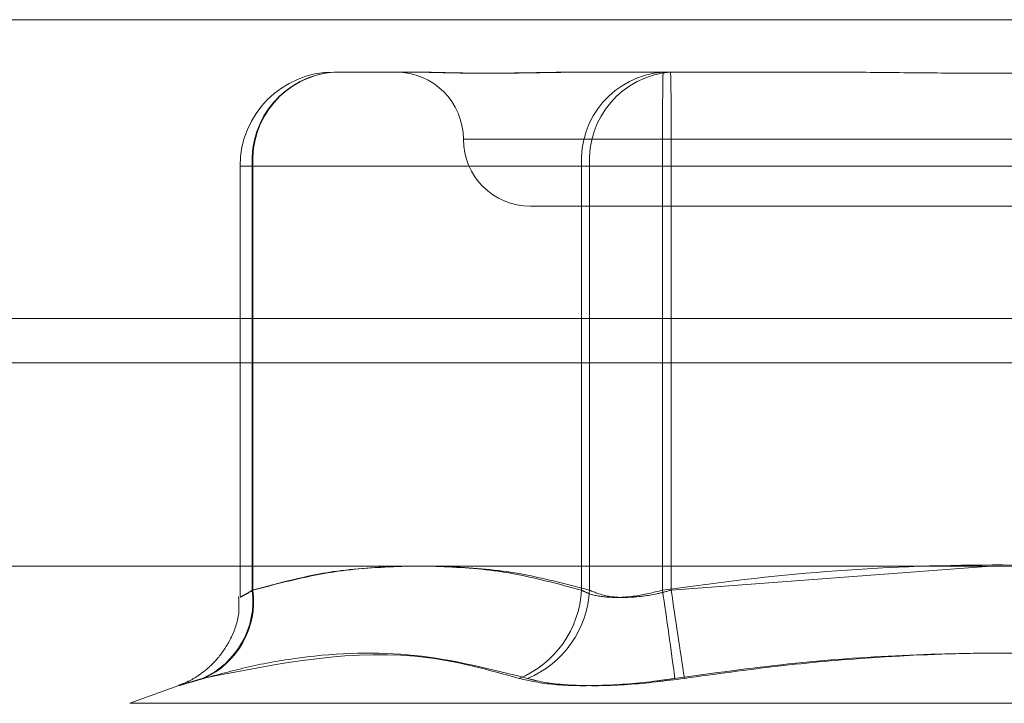
# Model space of a CAD drawing. Units: inches. Extents: x 0 to 23.4, y 0 to 16.5.
# Drawn here: x 7.5 to 7.5, y 13.3 to 13.3 of the extents above; entities that cross this region are included whole.
import ezdxf

# ---------------------------------------------------------------- set-up
doc = ezdxf.new("R2010")
doc.units = ezdxf.units.IN
doc.header["$MEASUREMENT"] = 0
doc.linetypes.add('HIDDEN', pattern=[0.07500000000000001, 0.05, -0.025])

msp = doc.modelspace()

# ---------------------------------------------------------------- linework, layer by layer
at = {"color": 7, "linetype": 'Continuous', "lineweight": 15}
for p, q in [((3.8638954688, 13.287605352), (7.6166065799, 13.287605352)), ((7.6166065799, 13.2778609076), (3.8638954688, 13.2778609076)), ((3.8638954688, 13.2764164631), (7.6166065799, 13.2764164631)), ((3.7543509603, 13.2697894951), (7.7207193746, 13.2697894951))]:
    msp.add_line(p, q, dxfattribs=at)
at = {"color": 7, "linetype": 'HIDDEN', "lineweight": 0}
for p, q in [((7.6166065799, 13.287605352), (3.8638954688, 13.287605352)), ((7.6166065799, 13.2861609076), (3.8638954688, 13.2861609076)), ((7.4700155404, 13.285898069), (7.4725152669, 13.285898069)), ((7.4782529614, 13.285898069), (7.4807526878, 13.285898069)), ((7.4807526878, 13.285898069), (7.4858092568, 13.285898069)), ((7.4742377267, 13.2837108424), (7.5090541831, 13.2837108424)), ((7.4669534232, 13.2828359517), (7.4669534232, 13.2687881812)), ((7.4673737099, 13.2828359517), (7.4669534883, 13.2828359517)), ((7.4780908885, 13.2828359517), (7.467353741, 13.2828359517)), ((7.467353741, 13.2828359517), (7.467353741, 13.2690076704)), ((7.4673737099, 13.2690076704), (7.4673737099, 13.2828359517)), ((7.4673737099, 13.2828359517), (7.4783561895, 13.2828359517)), ((7.4780908885, 13.2690076704), (7.4780908885, 13.2828359517)), ((7.4780908885, 13.2828359517), (7.480732719, 13.2828359517)), ((7.4810179888, 13.2828359517), (7.4783561895, 13.2828359517)), ((7.4783561895, 13.2828359517), (7.4783561895, 13.2690076704)), ((7.480732719, 13.2828359517), (7.480732719, 13.2690076704)), ((7.502452346, 13.2828359517), (7.480732719, 13.2828359517)), ((7.4810179888, 13.2828359517), (7.5027376159, 13.2828359517)), ((7.4810179888, 13.2690076704), (7.4810179888, 13.2828359517)), ((7.4764249068, 13.2815236158), (7.5070457536, 13.2815236158)), ((3.8638954688, 13.2764164631), (7.6166065799, 13.2764164631)), ((7.4914439046, 13.2697894951), (7.4810179888, 13.2690076704)), ((7.4649597085, 13.2659023762), (7.4633589292, 13.2653197402)), ((7.4633595326, 13.2653197402), (7.5201108022, 13.2653197402))]:
    msp.add_line(p, q, dxfattribs=at)
for centre, radius, start, end in [((7.4700155404, 13.2828359517), 0.0030621172353458, 90, 180), ((7.4702307506, 13.2830230271), 0.0028830854224935, 94.2808717903, 183.7203758033), ((7.4702423995, 13.2830316737), 0.0028753586322966, 94.5252076719, 183.9030668544), ((7.472050128, 13.2837108424), 0.0021872265966749, 0, 90), ((7.4809678981, 13.2830230271), 0.00288308542253, 94.2808717907, 183.7203758025), ((7.4812248791, 13.2830316737), 0.0028753586323089, 94.5252076723, 183.9030668543), ((7.5981373107, 13.2836014485), 0.1174070872757951, 178.8791557901, 180.3735723704), ((7.3636133972, 13.2836014485), 0.1174070871807458, 359.6264276289, 1.1208442104), ((7.4764245812, 13.2837108424), 0.0021872265966749, 180, 270), ((7.4645937476, 13.2686669505), 0.0027809447153508, 294.1912796822, 7.0375309256), ((7.4646185346, 13.2686569097), 0.0027774131870333, 294.5323232602, 7.2552826609), ((7.4747999243, 13.2691763033), 0.0032952818148916, 292.4254400757, 357.0666619725), ((7.4750579113, 13.2691775115), 0.0033026481870576, 292.678801134, 357.0522218838), ((7.2693288044, 13.2378231359), 0.2136915774965903, 7.612175071, 8.3912787733), ((7.6934959773, 13.2994292538), 0.2146447491019418, 188.1479617289, 188.9246581135)]:
    msp.add_arc(centre, radius, start, end, dxfattribs=at)
for points, knots in [([(7.478252961384155, 13.28589806898339), (7.478242183870388, 13.28589806649499), (7.478002473978681, 13.28589801114856), (7.477542925204889, 13.28589428527838), (7.476894932972663, 13.28588406694066), (7.476273217168042, 13.28587308725049), (7.475625859709504, 13.28586372860464), (7.475014707568829, 13.28585994505966), (7.474440603113653, 13.2858628905443), (7.473943516477877, 13.28587038418135), (7.473475897240599, 13.28588097544888), (7.472999439574694, 13.2858927526056), (7.472688611903457, 13.28589799634136), (7.472521236921452, 13.28589806648157), (7.472515266850849, 13.28589806898339)], [0, 0, 0, 0, 0.0044167420361805, 0.0982357135522722, 0.1921423741892984, 0.286309244210857, 0.3805649735116123, 0.4999999541270101, 0.593819110007519, 0.6877289020556414, 0.7819071526311869, 0.8761736387944742, 0.9955832579638221, 1, 1, 1, 1]), ([(7.472572382871246, 13.28589806898339), (7.472578562290805, 13.28589806649498), (7.472716002894022, 13.28589801114856), (7.47299602449925, 13.28589428527837), (7.473437040949904, 13.28588406694066), (7.473909177745579, 13.28587308725049), (7.474456915284688, 13.28586372860465), (7.475040978734349, 13.28585994505966), (7.475660406686127, 13.2858628905443), (7.476257443378082, 13.28587038418135), (7.47688337029884, 13.28588097544888), (7.477595571243553, 13.28589275260562), (7.478123213746975, 13.28589799634137), (7.47843022666684, 13.28589806648158), (7.478441177459995, 13.2858980689834)], [0, 0, 0, 0, 0.0044167420356278, 0.0982357135519348, 0.192142374189097, 0.286309244210757, 0.3805649735116194, 0.499999954127189, 0.5938191100077485, 0.6877289020560702, 0.7819071526311824, 0.8761736387940637, 0.9955832579640267, 1, 1, 1, 1]), ([(7.49741574591769, 13.2858980689834), (7.497398788990209, 13.28589806645339), (7.496661192299861, 13.28589795640227), (7.495192897200084, 13.28588419471217), (7.493269973655181, 13.28586485915525), (7.491344041731515, 13.28585875252281), (7.489418320206568, 13.28586865624568), (7.487500962961903, 13.2858904489493), (7.486300565867923, 13.28589799653904), (7.485826177669947, 13.28589806648838), (7.485809256795624, 13.28589806898339)], [0, 0, 0, 0, 0.0044171339979854, 0.1921376040166035, 0.3805546246651656, 0.500000204470874, 0.6877231969020463, 0.8761626498918972, 0.9955828660019668, 1, 1, 1, 1]), ([(7.486054588891847, 13.28589806898339), (7.486071544297771, 13.28589806843097), (7.486356328628051, 13.28589805915246), (7.486642956592735, 13.28589535664678), (7.486912519385729, 13.28589281504209)], [0, 0, 0, 0, 0.0595377066815359, 0.9999999999999999, 0.9999999999999999, 0.9999999999999999, 0.9999999999999999]), ([(7.467353741014816, 13.26900767038335), (7.468232697779226, 13.26924436801884), (7.469827839415735, 13.26967392982314), (7.47143625227744, 13.26975368615021), (7.472158395649089, 13.26978949505495)], [0, 0, 0, 0, 0.5510211408773, 1, 1, 1, 1]), ([(7.472371418805376, 13.26978949505495), (7.471629962530987, 13.26975789025444), (7.469956892331377, 13.26968657512537), (7.468297633347051, 13.26925049334432), (7.467373709906356, 13.26900767038335)], [0, 0, 0, 0, 0.443171048388318, 1, 1, 1, 1]), ([(7.473204820886007, 13.26978949505495), (7.473929714141015, 13.26975789025444), (7.475565410465553, 13.26968657512538), (7.477187604096618, 13.26925049334431), (7.478090888475498, 13.26900767038335)], [0, 0, 0, 0, 0.443171048398138, 1, 1, 1, 1]), ([(7.478356189463283, 13.26900767038336), (7.477457149496484, 13.26924436801884), (7.475825560615243, 13.26967392982314), (7.474180397275803, 13.26975368615021), (7.473441753716605, 13.26978949505495)], [0, 0, 0, 0, 0.5510211408871359, 1, 1, 1, 1]), ([(7.480732718956299, 13.26900767038334), (7.481620232444994, 13.26912863015333), (7.484287615634364, 13.26949216948108), (7.488786914603385, 13.26984284077081), (7.494240368253106, 13.26985084925908), (7.498806449822209, 13.26950365205862), (7.501539285661932, 13.26913188159626), (7.502452345973914, 13.26900767038334)], [0, 0, 0, 0, 0.1232750349475312, 0.3704977558948581, 0.6204248052911234, 0.873181169295278, 1, 1, 1, 1]), ([(7.467373709906356, 13.26900767038335), (7.467301100398227, 13.26896616476954), (7.467093125733466, 13.26884728066824), (7.466921277980539, 13.26875306798666), (7.466971479745133, 13.26878420653732), (7.467226401921614, 13.26893322997891), (7.467353741014816, 13.26900767038335)], [0, 0, 0, 0, 0.1488797913316615, 0.4264348497919623, 0.7134919090692646, 1, 1, 1, 1]), ([(7.478090888475498, 13.26900767038335), (7.478173829761777, 13.26896616476953), (7.478411397632065, 13.26884728066823), (7.478984339599995, 13.26875306798665), (7.479825761520376, 13.26878420653732), (7.480430592775535, 13.26893322997891), (7.480732718956299, 13.26900767038334)], [0, 0, 0, 0, 0.1488797913326384, 0.4264348497933418, 0.7134919090666744, 1, 1, 1, 1]), ([(7.481017988835625, 13.26900767038336), (7.480862438041222, 13.26896616476954), (7.480416895506178, 13.26884728066825), (7.479672105785331, 13.26875306798666), (7.478880885629516, 13.26878420653733), (7.478530976550844, 13.26893322997892), (7.478356189463283, 13.26900767038336)], [0, 0, 0, 0, 0.1488797913313236, 0.4264348497931271, 0.7134919090687206, 1, 1, 1, 1]), ([(7.466906371787413, 13.26878751616599), (7.466917081016391, 13.26860812146814), (7.466944938454286, 13.26814147007198), (7.466689859686776, 13.26746202637757), (7.466303118667395, 13.26684360092012), (7.465869082721185, 13.26641281306872), (7.465470543152394, 13.26613680058999), (7.465161425217917, 13.26598054177558), (7.465007640154072, 13.26592116256416), (7.464959301278787, 13.26590249804484)], [0, 0, 0, 0, 0.1432183697443468, 0.372547533443742, 0.5653849579328254, 0.7273392682706075, 0.8582397807616712, 0.9554408641081604, 1, 1, 1, 1]), ([(7.476057011208401, 13.26613022141331), (7.475078589890913, 13.26640152446346), (7.471736210749187, 13.26732832117127), (7.46822013952846, 13.26662655685827), (7.465733334854193, 13.26613022141331)], [0, 0, 0, 0, 0.2927319959828544, 1, 1, 1, 1]), ([(7.46577173469444, 13.26613022141331), (7.466295166597832, 13.26627173931916), (7.467342864159869, 13.26655500054946), (7.469647610323201, 13.26695270982051), (7.472682997603746, 13.26705484790053), (7.475110023334857, 13.26643974130377), (7.476331295781521, 13.26613022141332)], [0, 0, 0, 0, 0.1461091005488512, 0.2924509328619509, 0.6439633213267744, 1, 1, 1, 1]), ([(7.502020443918735, 13.26613022141331), (7.501009490691469, 13.2662716732903), (7.49898597392705, 13.26655480235775), (7.495728078792613, 13.26684488692251), (7.492249701946487, 13.26698729727967), (7.488548856472862, 13.26691463974261), (7.484837373231095, 13.26663952320162), (7.482371723052307, 13.26630014389009), (7.481137206477444, 13.26613022141331)], [0, 0, 0, 0, 0.1460701271530883, 0.2923729239914026, 0.4678607677314711, 0.643941742522634, 0.8217266081562008, 1, 1, 1, 1]), ([(7.481449890890802, 13.26613022141332), (7.482460895860735, 13.26627173931916), (7.484484516192902, 13.26655500054946), (7.488966343928499, 13.26695270982052), (7.494952081987689, 13.26705484790054), (7.499862313697787, 13.26643974130377), (7.502333128332102, 13.26613022141332)], [0, 0, 0, 0, 0.1461091005488088, 0.2924509328616548, 0.6439633213264846, 1, 1, 1, 1]), ([(7.46577173469444, 13.26613022141331), (7.465624949453957, 13.26608790817872), (7.465327208761513, 13.2660020795782), (7.465054571482354, 13.26592543997879), (7.464921375007877, 13.26588902793189), (7.464945775662002, 13.26589775174504), (7.465124063113152, 13.26595062229374), (7.465398726684072, 13.26603128429482), (7.465640787561904, 13.2661028569816), (7.465733334854193, 13.26613022141331)], [0, 0, 0, 0, 0.1495103293182271, 0.3032682906830078, 0.4528101939433273, 0.606813490694749, 0.754344416314048, 0.9060783414925208, 1, 1, 1, 1]), ([(7.476057011208401, 13.26613022141331), (7.476408118058379, 13.26605193965804), (7.477110598054464, 13.26589531677489), (7.478733151804438, 13.26587864358378), (7.480142009523126, 13.26598880907628), (7.480944906722765, 13.26610289661333), (7.481137206477444, 13.26613022141331)], [0, 0, 0, 0, 0.3031799493564168, 0.6065898448030894, 0.9057753889705712, 1, 1, 1, 1]), ([(7.481449890890802, 13.26613022141332), (7.480825551365272, 13.26605193965805), (7.479576398785422, 13.26589531677491), (7.477880087485878, 13.2658786435838), (7.476848178359544, 13.2659888090763), (7.476431171883957, 13.26610289661334), (7.476331295781521, 13.26613022141332)], [0, 0, 0, 0, 0.3031799493553438, 0.6065898448027501, 0.9057753889699991, 0.9999999999999999, 0.9999999999999999, 0.9999999999999999, 0.9999999999999999])]:
    msp.add_open_spline(points, degree=3, knots=knots, dxfattribs=at)

doc.saveas('drawing.dxf')
